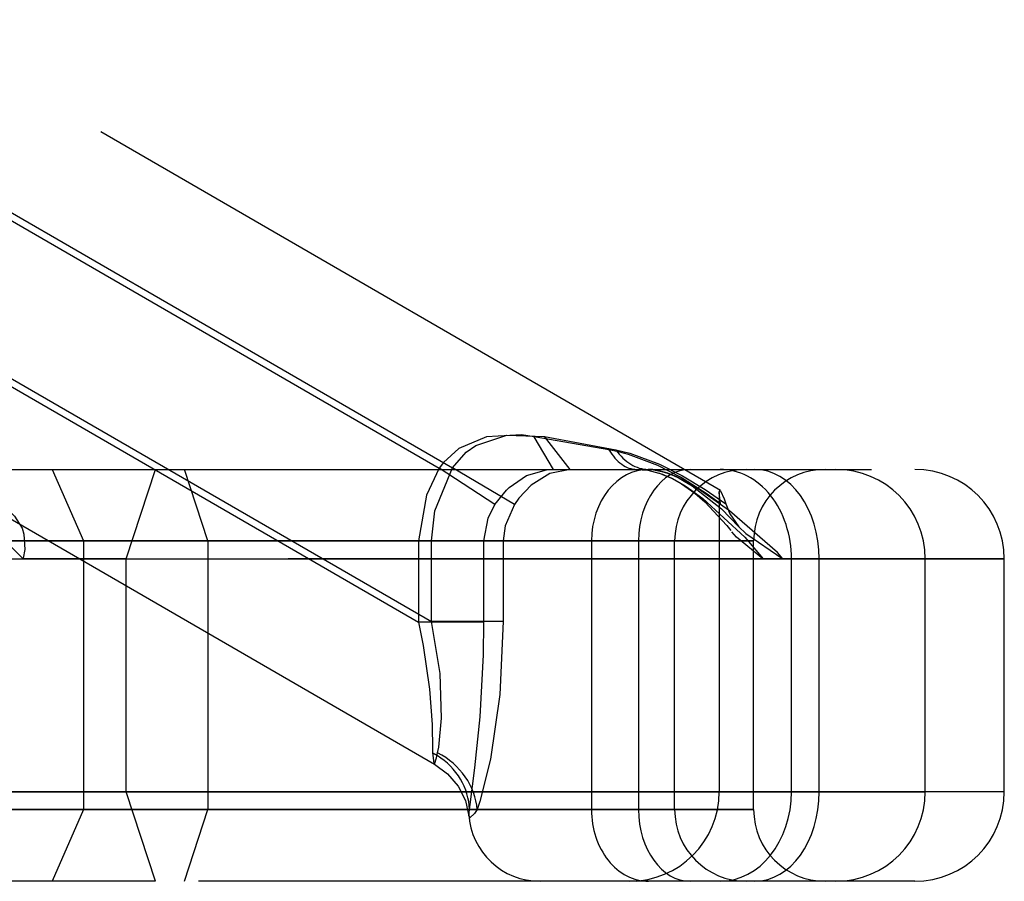
# Model space of a CAD drawing. Extents: x -210 to 210, y -148 to 148.
# Drawn here: x -117 to -111, y 102 to 107 of the extents above; entities that cross this region are included whole.
import ezdxf

# ---------------------------------------------------------------- set-up
doc = ezdxf.new("R2010")
doc.units = 0
doc.linetypes.add('LINIAKRESKOWA', pattern=[5.8, 4, -1.8])
doc.layers.add('WYMIARY', color=7, linetype='CONTINUOUS')

msp = doc.modelspace()

# ---------------------------------------------------------------- linework, layer by layer
at = {"layer": 'WYMIARY', "color": 7, "linetype": 'LINIAKRESKOWA'}
for p, q in [((-113.04397, 104.64698), (-117.588, 107.27524)), ((-117.70484, 106.55739), (-114.61613, 104.77088)), ((-117.56116, 106.52026), (-114.54201, 104.77399)), ((-117.70484, 105.63062), (-114.73146, 103.91081)), ((-117.56116, 105.59349), (-114.65903, 103.9149)), ((-113.66794, 104.87363), (-114.08469, 104.94725)), ((-113.97804, 104.76483), (-114.08469, 104.94725)), ((-114.02839, 104.94828), (-113.62916, 104.87442)), ((-113.88479, 104.76483), (-114.02839, 104.94828)), ((-117.48795, 104.7657), (-114.64202, 103.11962)), ((-117.17978, 104.76483), (-116.20082, 104.76483)), ((-116.77696, 104.76483), (-116.60271, 104.36483)), ((-116.36351, 104.26483), (-116.20082, 104.76483)), ((-116.20082, 104.76483), (-111.95958, 104.76483)), ((-115.90797, 104.36483), (-116.03812, 104.76483)), ((-114.30501, 104.56785), (-114.61613, 104.77088)), ((-114.19485, 104.56941), (-114.54201, 104.77399)), ((-113.052, 104.63579), (-113.052, 102.96483)), ((-117.01042, 104.36483), (-115.90797, 104.36483)), ((-116.60271, 104.36483), (-117.01042, 104.36483)), ((-115.90797, 104.36483), (-116.60271, 104.36483)), ((-116.60271, 104.36483), (-116.60271, 104.25368)), ((-115.90797, 104.36483), (-112.85958, 104.36483)), ((-115.90797, 104.36483), (-115.90797, 102.86483)), ((-114.73146, 104.36483), (-115.90797, 104.36483)), ((-114.65903, 104.36483), (-114.73146, 104.36483)), ((-114.73146, 104.36483), (-114.73146, 103.91081)), ((-114.65903, 104.36483), (-114.73146, 104.36483)), ((-114.65903, 103.9149), (-114.65903, 104.36483)), ((-114.25779, 104.36483), (-114.65903, 104.36483)), ((-114.3657, 104.36483), (-114.65903, 104.36483)), ((-114.3657, 104.36483), (-114.65903, 104.36483)), ((-114.3657, 103.91081), (-114.3657, 104.36483)), ((-114.3657, 104.36483), (-114.25779, 104.36483)), ((-114.25779, 104.36483), (-114.3657, 104.36483)), ((-113.50213, 104.36483), (-114.25779, 104.36483)), ((-114.25779, 104.36483), (-114.25779, 103.9149)), ((-114.25779, 104.36483), (-113.7653, 104.36483)), ((-113.7653, 104.36483), (-114.25779, 104.36483)), ((-113.50213, 104.36483), (-113.7653, 104.36483)), ((-113.7653, 104.36483), (-113.50213, 104.36483)), ((-113.7653, 104.36483), (-113.7653, 102.86483)), ((-112.85958, 104.36483), (-113.50213, 104.36483)), ((-113.50213, 104.36483), (-113.50213, 102.86483)), ((-113.30078, 104.36483), (-113.50213, 104.36483)), ((-113.50213, 104.36483), (-113.30078, 104.36483)), ((-113.30078, 102.86483), (-113.30078, 104.36483)), ((-112.85958, 102.86483), (-112.85958, 104.36483)), ((-117.21259, 104.26483), (-116.93947, 104.26483)), ((-116.36351, 104.26483), (-116.93947, 104.26483)), ((-116.93947, 104.26483), (-116.36351, 104.26483)), ((-116.60271, 104.25368), (-116.60271, 102.86483)), ((-116.36351, 102.96483), (-116.36351, 104.26483)), ((-111.45958, 104.26483), (-116.36351, 104.26483)), ((-116.36351, 104.26483), (-112.80718, 104.26483)), ((-112.69583, 104.26483), (-112.80718, 104.26483)), ((-112.80718, 104.26483), (-112.69583, 104.26483)), ((-112.69583, 104.26483), (-112.49325, 104.26483)), ((-112.64806, 104.26483), (-112.69583, 104.26483)), ((-112.69583, 104.26483), (-112.64806, 104.26483)), ((-112.64806, 102.96483), (-112.64806, 104.26483)), ((-112.49325, 104.26483), (-112.64806, 104.26483)), ((-112.64806, 104.26483), (-112.49325, 104.26483)), ((-112.49325, 104.26483), (-111.45958, 104.26483)), ((-112.49325, 102.96483), (-112.49325, 104.26483)), ((-111.90078, 104.26483), (-112.49325, 104.26483)), ((-112.49325, 104.26483), (-111.90078, 104.26483)), ((-111.90078, 102.96483), (-111.90078, 104.26483)), ((-111.45958, 102.96483), (-111.45958, 104.26483)), ((-114.3657, 103.91081), (-114.73146, 103.91081)), ((-114.25779, 103.9149), (-114.65903, 103.9149)), ((-118.77955, 102.96483), (-116.36351, 102.96483)), ((-116.36351, 102.96483), (-117.21259, 102.96483)), ((-116.20082, 102.46483), (-116.36351, 102.96483)), ((-116.36351, 102.96483), (-111.45958, 102.96483)), ((-113.052, 102.96483), (-116.36351, 102.96483)), ((-113.052, 102.96483), (-112.64806, 102.96483)), ((-112.49325, 102.96483), (-113.052, 102.96483)), ((-112.64806, 102.96483), (-113.052, 102.96483)), ((-112.49325, 102.96483), (-112.64806, 102.96483)), ((-112.64806, 102.96483), (-112.49325, 102.96483)), ((-111.45958, 102.96483), (-112.49325, 102.96483)), ((-111.90078, 102.96483), (-112.49325, 102.96483)), ((-112.49325, 102.96483), (-111.90078, 102.96483)), ((-115.90797, 102.86483), (-117.43352, 102.86483)), ((-117.43352, 102.86483), (-116.60271, 102.86483)), ((-116.60271, 102.86483), (-116.77696, 102.46483)), ((-116.60271, 102.86483), (-115.90797, 102.86483)), ((-116.03812, 102.46483), (-115.90797, 102.86483)), ((-112.85958, 102.86483), (-115.90797, 102.86483)), ((-115.90797, 102.86483), (-114.44676, 102.86483)), ((-114.42648, 102.86483), (-114.44676, 102.86483)), ((-114.44676, 102.86483), (-114.40379, 102.86483)), ((-114.40379, 102.86483), (-114.42648, 102.86483)), ((-113.7653, 102.86483), (-114.40379, 102.86483)), ((-114.40379, 102.86483), (-113.50213, 102.86483)), ((-114.40379, 102.86483), (-113.7653, 102.86483)), ((-113.50213, 102.86483), (-113.7653, 102.86483)), ((-113.7653, 102.86483), (-113.50213, 102.86483)), ((-113.50213, 102.86483), (-112.85958, 102.86483)), ((-113.30078, 102.86483), (-113.50213, 102.86483)), ((-113.50213, 102.86483), (-113.30078, 102.86483)), ((-116.20082, 102.46483), (-119.22087, 102.46483)), ((-111.95958, 102.46483), (-116.20082, 102.46483)), ((-113.50767, 102.46674), (-113.49789, 102.46681))]:
    msp.add_line(p, q, dxfattribs=at)
for points in [[(-114.08469, 104.94725), (-114.15593, 104.95684), (-114.35198, 104.94621), (-114.50679, 104.88176), (-114.59245, 104.80382), (-114.61613, 104.77088)], [(-114.54201, 104.77399), (-114.46527, 104.86066), (-114.41195, 104.89812), (-114.23808, 104.95598), (-114.02839, 104.94828)], [(-113.61523, 104.8628), (-113.66794, 104.87363)], [(-113.62916, 104.87442), (-113.5507, 104.85592), (-113.38457, 104.7942), (-113.25682, 104.72922), (-113.13075, 104.65238), (-113.01578, 104.57201)], [(-113.04551, 104.57229), (-113.12517, 104.6306), (-113.26835, 104.72131), (-113.39398, 104.78575), (-113.55837, 104.84771), (-113.61523, 104.8628)], [(-114.61613, 104.77088), (-114.68754, 104.6212), (-114.73146, 104.36483)], [(-114.65903, 104.36483), (-114.64052, 104.53278), (-114.54201, 104.77399)], [(-114.30501, 104.56785), (-114.24072, 104.64803), (-114.22549, 104.66273), (-114.12875, 104.72959), (-114.01703, 104.7626), (-113.97804, 104.76483)], [(-113.88479, 104.76483), (-113.99806, 104.74234), (-114.10157, 104.67696), (-114.17033, 104.60347), (-114.19485, 104.56941)], [(-113.53446, 104.76661), (-113.45761, 104.76134), (-113.38453, 104.74272), (-113.36776, 104.73669)], [(-113.51317, 104.76483), (-113.45033, 104.75942), (-113.36947, 104.73751)], [(-113.42188, 104.76349), (-113.44866, 104.76483)], [(-113.42831, 104.76405), (-113.37216, 104.7533), (-113.34032, 104.74296), (-113.3373, 104.74184)], [(-113.33916, 104.74414), (-113.40739, 104.76169), (-113.42188, 104.76349)], [(-113.36947, 104.73751), (-113.35728, 104.73285), (-113.31657, 104.71479), (-113.28627, 104.69897), (-113.24123, 104.67197), (-113.20392, 104.64673), (-113.14335, 104.60114), (-112.90793, 104.386), (-112.80718, 104.26483)], [(-113.36776, 104.73669), (-113.3179, 104.71494), (-113.26286, 104.68435), (-113.18758, 104.63127), (-113.13132, 104.58305), (-113.00893, 104.45087), (-112.98734, 104.42303)], [(-112.69583, 104.26483), (-112.72714, 104.30124), (-112.99387, 104.53391), (-113.17408, 104.65924), (-113.21907, 104.68639), (-113.2488, 104.703), (-113.28893, 104.72328), (-113.31951, 104.73667), (-113.33916, 104.74414)], [(-113.3373, 104.74184), (-113.30765, 104.7297), (-113.27639, 104.71482), (-113.24779, 104.69948), (-113.20211, 104.67185), (-113.03891, 104.54361), (-112.94185, 104.44379)], [(-117.14841, 104.60204), (-117.10435, 104.58476), (-117.02159, 104.53614), (-116.98698, 104.50388), (-116.94507, 104.43655), (-116.93492, 104.40331), (-116.93064, 104.31644), (-116.93873, 104.26801), (-116.93947, 104.26483)], [(-113.052, 104.63711), (-113.04786, 104.64923)], [(-113.04551, 104.57229), (-113.05198, 104.63536), (-113.052, 104.63711)], [(-113.04786, 104.64923), (-113.04442, 104.6454), (-113.02492, 104.59942), (-113.01578, 104.57201)], [(-114.3657, 104.36483), (-114.34262, 104.49301), (-114.30501, 104.56785)], [(-114.19485, 104.56941), (-114.24786, 104.4488), (-114.25779, 104.36483)], [(-113.01578, 104.57201), (-112.99278, 104.51626)], [(-116.93947, 104.26483), (-117.12442, 104.44651), (-117.28154, 104.53356)], [(-112.99278, 104.51626), (-112.94247, 104.44453)], [(-112.94247, 104.44453), (-112.9029, 104.40592), (-112.69735, 104.26579), (-112.69583, 104.26483)], [(-112.80718, 104.26483), (-112.80848, 104.26579), (-112.95621, 104.3863), (-112.98162, 104.41532)], [(-114.73146, 103.91081), (-114.70458, 103.78129), (-114.66917, 103.53805), (-114.65597, 103.34073), (-114.6539, 103.20081), (-114.6537, 103.18193)], [(-114.62468, 103.18245), (-114.61868, 103.21362), (-114.60252, 103.37489), (-114.61093, 103.62575), (-114.65903, 103.9149)], [(-114.44676, 102.86483), (-114.44343, 102.89281), (-114.41693, 103.09846), (-114.3872, 103.3839), (-114.36818, 103.72936), (-114.3657, 103.91081)], [(-114.25779, 103.9149), (-114.27697, 103.50759), (-114.33013, 103.14688), (-114.38889, 102.91085), (-114.40379, 102.86483)], [(-114.6537, 103.18193), (-114.64501, 103.12374)], [(-114.64199, 103.1196), (-114.64191, 103.11956), (-114.63038, 103.15389), (-114.62468, 103.18245)], [(-114.64501, 103.12374), (-114.64199, 103.1196)], [(-114.64199, 103.1196), (-114.56884, 103.06536), (-114.51023, 102.99617), (-114.46964, 102.9155), (-114.45017, 102.82766)], [(-114.45053, 102.83059), (-114.44676, 102.86483)], [(-114.40379, 102.86483), (-114.41847, 102.84385), (-114.44526, 102.81906), (-114.45053, 102.83059)], [(-113.5123, 102.46619), (-113.49789, 102.46681)], [(-113.50767, 102.46674), (-113.51214, 102.46625), (-113.5123, 102.46619)], [(-113.49789, 102.46681), (-113.50767, 102.46674)]]:
    msp.add_lwpolyline(points, dxfattribs=at)
for centre, radius, start, end in [((-112.90078, 104.36483), 0.4, 90, 180), ((-112.45958, 104.36483), 0.4, 90, 180), ((-112.40078, 104.26483), 0.5, 0, 90), ((-111.95958, 104.26483), 0.5, 0, 90), ((-113.552, 102.96483), 0.5, 270, 0), ((-112.40078, 102.96483), 0.5, 270, 0), ((-111.95958, 102.96483), 0.5, 270, 0), ((-114.052, 102.86483), 0.4, 183.63774, 270), ((-112.90078, 102.86483), 0.4, 180, 270), ((-112.45958, 102.86483), 0.4, 180, 270)]:
    msp.add_arc(centre, radius, start, end, dxfattribs=at)
for centre, major_axis, ratio, start_param, end_param in [((-113.51317, 105.16483), (0, -0.4), 0.5643934, 5.5277916, 6.2831853), ((-113.44866, 105.16483), (0, 0.4), 0.6561609, 2.3832996, 3.1415927), ((-113.44609, 104.36483), (0, -0.4), 0.7980318, 3.1415927, 4.712389), ((-113.21388, 104.36483), (0, -0.4), 0.7206291, 3.1415927, 4.712389), ((-113.04707, 104.26483), (0, -0.5), 0.7980318, 1.5707963, 3.1415927), ((-112.85357, 104.26483), (0, 0.5), 0.7206291, 4.712389, 6.2831853), ((-114.84615, 102.86483), (0.39683, -0.05029), 0.9146889, 1.1048032, 1.1835583), ((-114.84615, 102.86483), (0.39683, -0.05029), 0.9146889, 0.1376641, 1.1048032), ((-114.79811, 102.86483), (-0.37345, 0.14331), 0.9032402, 3.5433378, 4.5917843), ((-113.04707, 102.96483), (0, 0.5), 0.7980318, 3.1415927, 4.712389), ((-112.85357, 102.96483), (0, -0.5), 0.7206291, 0, 1.5707963), ((-113.44609, 102.86483), (0, 0.4), 0.7980318, 1.5707963, 3.1415927), ((-113.21388, 102.86483), (0, -0.4), 0.7206291, 4.712389, 6.2831853)]:
    msp.add_ellipse(centre, major_axis=major_axis, ratio=ratio, start_param=start_param, end_param=end_param, dxfattribs=at)

doc.saveas('drawing.dxf')
